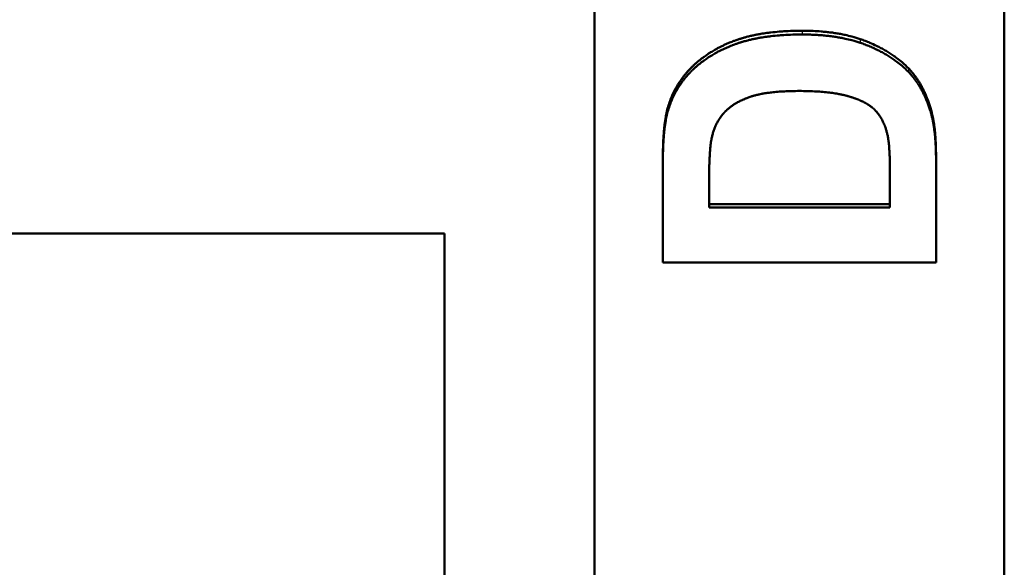
# Model space of a CAD drawing. Units: millimetres. Extents: x 0 to 2100, y 0 to 1485.
# Drawn here: x 625 to 661, y 703 to 723 of the extents above; entities that cross this region are included whole.
import ezdxf

# ---------------------------------------------------------------- set-up
doc = ezdxf.new("R2010")
doc.units = ezdxf.units.MM
doc.layers.add('AM_0', color=7, linetype='Continuous', lineweight=50)
doc.layers.add('AM_4', color=3, linetype='Continuous', lineweight=25)

msp = doc.modelspace()

# ---------------------------------------------------------------- linework, layer by layer
at = {"layer": 'AM_0'}
for p, q in [((646.254, 596.817), (646.254, 750.281)), ((661.254, 750.281), (661.254, 596.817)), ((648.754, 717.785), (648.754, 717.661)), ((658.754, 717.892), (658.754, 717.767)), ((657.062, 717.495), (657.062, 715.995)), ((650.446, 715.995), (650.446, 716.896)), ((650.446, 716.114), (657.062, 716.114)), ((657.062, 715.995), (650.446, 715.995)), ((613.194, 715.049), (640.754, 715.049)), ((640.754, 715.049), (640.754, 691.049))]:
    msp.add_line(p, q, dxfattribs=at)
for points, knots in [([(648.944, 719.684), (648.966, 719.757), (648.99, 719.828), (649.015, 719.899), (649.041, 719.969), (649.069, 720.038), (649.099, 720.105), (649.114, 720.139), (649.13, 720.173), (649.146, 720.206), (649.178, 720.272), (649.212, 720.337), (649.248, 720.401), (649.267, 720.433), (649.285, 720.464), (649.304, 720.496), (649.333, 720.542), (649.363, 720.589), (649.394, 720.634), (649.426, 720.679), (649.458, 720.724), (649.492, 720.768), (649.503, 720.783), (649.514, 720.797), (649.526, 720.812), (649.548, 720.841), (649.572, 720.869), (649.596, 720.898), (649.608, 720.912), (649.62, 720.926), (649.632, 720.94), (649.65, 720.961), (649.669, 720.982), (649.688, 721.003), (649.694, 721.009), (649.701, 721.016), (649.707, 721.023), (649.726, 721.044), (649.746, 721.064), (649.765, 721.084), (649.775, 721.094), (649.785, 721.104), (649.795, 721.114), (649.805, 721.124), (649.815, 721.134), (649.826, 721.144), (649.836, 721.154), (649.846, 721.164), (649.856, 721.174), (649.867, 721.184), (649.877, 721.193), (649.887, 721.203), (649.891, 721.206), (649.894, 721.21), (649.898, 721.213), (649.908, 721.222), (649.919, 721.232), (649.929, 721.242), (649.936, 721.248), (649.943, 721.254), (649.951, 721.261), (649.965, 721.273), (649.979, 721.286), (649.993, 721.298), (650.001, 721.305), (650.008, 721.311), (650.015, 721.317), (650.037, 721.336), (650.059, 721.354), (650.081, 721.372), (650.096, 721.384), (650.111, 721.396), (650.126, 721.408), (650.155, 721.432), (650.186, 721.455), (650.216, 721.478), (650.232, 721.489), (650.247, 721.501), (650.263, 721.512), (650.309, 721.546), (650.357, 721.579), (650.405, 721.611), (650.437, 721.633), (650.47, 721.654), (650.503, 721.674), (650.552, 721.705), (650.603, 721.735), (650.654, 721.764), (650.671, 721.774), (650.688, 721.784), (650.705, 721.793), (650.74, 721.812), (650.775, 721.831), (650.81, 721.849), (650.828, 721.858), (650.845, 721.867), (650.863, 721.876), (650.899, 721.894), (650.935, 721.912), (650.971, 721.929), (650.99, 721.938), (651.008, 721.946), (651.026, 721.954), (651.063, 721.971), (651.1, 721.987), (651.138, 722.003), (651.157, 722.011), (651.175, 722.019), (651.194, 722.027), (651.223, 722.039), (651.252, 722.05), (651.28, 722.061), (651.29, 722.065), (651.3, 722.069), (651.309, 722.072), (651.324, 722.078), (651.339, 722.083), (651.353, 722.089), (651.358, 722.091), (651.363, 722.093), (651.368, 722.094), (651.378, 722.098), (651.387, 722.101), (651.397, 722.105), (651.402, 722.107), (651.407, 722.109), (651.412, 722.11), (651.422, 722.114), (651.432, 722.117), (651.442, 722.121), (651.446, 722.123), (651.451, 722.124), (651.456, 722.126), (651.466, 722.129), (651.476, 722.133), (651.486, 722.136), (651.491, 722.138), (651.496, 722.14), (651.501, 722.141), (651.511, 722.145), (651.521, 722.148), (651.531, 722.151), (651.536, 722.153), (651.541, 722.155), (651.546, 722.156), (651.557, 722.16), (651.567, 722.163), (651.577, 722.166), (651.582, 722.168), (651.587, 722.169), (651.592, 722.171), (651.608, 722.176), (651.623, 722.181), (651.638, 722.185), (651.649, 722.188), (651.659, 722.192), (651.67, 722.195), (651.69, 722.201), (651.711, 722.207), (651.732, 722.213), (651.743, 722.216), (651.754, 722.219), (651.764, 722.222), (651.796, 722.23), (651.828, 722.239), (651.861, 722.247), (651.883, 722.253), (651.904, 722.258), (651.926, 722.263), (651.97, 722.274), (652.015, 722.284), (652.06, 722.294), (652.083, 722.299), (652.105, 722.304), (652.128, 722.308), (652.174, 722.318), (652.22, 722.327), (652.267, 722.335), (652.291, 722.339), (652.314, 722.344), (652.338, 722.348), (652.41, 722.36), (652.482, 722.371), (652.556, 722.381), (652.605, 722.388), (652.655, 722.394), (652.706, 722.4), (652.807, 722.412), (652.91, 722.422), (653.016, 722.431), (653.069, 722.435), (653.122, 722.439), (653.176, 722.442), (653.284, 722.449), (653.395, 722.454), (653.507, 722.458), (653.62, 722.461), (653.735, 722.463), (653.853, 722.463)], [0, 0, 0, 0, 0.125, 0.125, 0.125, 0.25, 0.25, 0.25, 0.3125, 0.3125, 0.3125, 0.4375, 0.4375, 0.4375, 0.5, 0.5, 0.5, 0.59375, 0.59375, 0.59375, 0.6875, 0.6875, 0.6875, 0.71875, 0.71875, 0.71875, 0.78125, 0.78125, 0.78125, 0.8125, 0.8125, 0.8125, 0.859375, 0.859375, 0.859375, 0.875, 0.875, 0.875, 0.921875, 0.921875, 0.921875, 0.945312, 0.945312, 0.945312, 0.96875, 0.96875, 0.96875, 0.992188, 0.992188, 0.992188, 1.015625, 1.015625, 1.015625, 1.023438, 1.023438, 1.023438, 1.046875, 1.046875, 1.046875, 1.0625, 1.0625, 1.0625, 1.09375, 1.09375, 1.09375, 1.109375, 1.109375, 1.109375, 1.15625, 1.15625, 1.15625, 1.1875, 1.1875, 1.1875, 1.25, 1.25, 1.25, 1.28125, 1.28125, 1.28125, 1.375, 1.375, 1.375, 1.4375, 1.4375, 1.4375, 1.53125, 1.53125, 1.53125, 1.5625, 1.5625, 1.5625, 1.625, 1.625, 1.625, 1.65625, 1.65625, 1.65625, 1.71875, 1.71875, 1.71875, 1.75, 1.75, 1.75, 1.8125, 1.8125, 1.8125, 1.84375, 1.84375, 1.84375, 1.890625, 1.890625, 1.890625, 1.90625, 1.90625, 1.90625, 1.929688, 1.929688, 1.929688, 1.9375, 1.9375, 1.9375, 1.953125, 1.953125, 1.953125, 1.960938, 1.960938, 1.960938, 1.976562, 1.976562, 1.976562, 1.984375, 1.984375, 1.984375, 2, 2, 2, 2.007812, 2.007812, 2.007812, 2.023438, 2.023438, 2.023438, 2.03125, 2.03125, 2.03125, 2.046875, 2.046875, 2.046875, 2.054688, 2.054688, 2.054688, 2.078125, 2.078125, 2.078125, 2.09375, 2.09375, 2.09375, 2.125, 2.125, 2.125, 2.140625, 2.140625, 2.140625, 2.1875, 2.1875, 2.1875, 2.21875, 2.21875, 2.21875, 2.28125, 2.28125, 2.28125, 2.3125, 2.3125, 2.3125, 2.375, 2.375, 2.375, 2.40625, 2.40625, 2.40625, 2.5, 2.5, 2.5, 2.5625, 2.5625, 2.5625, 2.6875, 2.6875, 2.6875, 2.75, 2.75, 2.75, 2.875, 2.875, 2.875, 3, 3, 3, 3]), ([(653.853, 722.463), (653.921, 722.463), (653.989, 722.462), (654.056, 722.461), (654.123, 722.459), (654.189, 722.457), (654.255, 722.454), (654.353, 722.45), (654.449, 722.444), (654.544, 722.437), (654.575, 722.434), (654.607, 722.432), (654.638, 722.429), (654.7, 722.423), (654.762, 722.417), (654.822, 722.41), (654.853, 722.406), (654.883, 722.403), (654.913, 722.399), (654.973, 722.391), (655.032, 722.383), (655.09, 722.374), (655.119, 722.369), (655.148, 722.364), (655.177, 722.359), (655.234, 722.35), (655.291, 722.339), (655.347, 722.328), (655.375, 722.322), (655.402, 722.316), (655.43, 722.31), (655.513, 722.292), (655.593, 722.273), (655.673, 722.252), (655.778, 722.224), (655.88, 722.193), (655.979, 722.159)], [0, 0, 0, 0, 0.083333, 0.083333, 0.083333, 0.166667, 0.166667, 0.166667, 0.291667, 0.291667, 0.291667, 0.333333, 0.333333, 0.333333, 0.416667, 0.416667, 0.416667, 0.458333, 0.458333, 0.458333, 0.541667, 0.541667, 0.541667, 0.583333, 0.583333, 0.583333, 0.666667, 0.666667, 0.666667, 0.708333, 0.708333, 0.708333, 0.833333, 0.833333, 0.833333, 1, 1, 1, 1]), ([(648.944, 719.555), (648.966, 719.627), (648.99, 719.698), (649.015, 719.768), (649.041, 719.838), (649.069, 719.907), (649.099, 719.975), (649.114, 720.008), (649.13, 720.042), (649.146, 720.075), (649.178, 720.141), (649.212, 720.206), (649.248, 720.269), (649.267, 720.301), (649.285, 720.333), (649.304, 720.364), (649.333, 720.411), (649.363, 720.457), (649.394, 720.502), (649.405, 720.517), (649.415, 720.532), (649.426, 720.547), (649.447, 720.577), (649.469, 720.606), (649.492, 720.636), (649.503, 720.65), (649.514, 720.665), (649.526, 720.679), (649.548, 720.708), (649.572, 720.737), (649.596, 720.765), (649.608, 720.779), (649.62, 720.793), (649.632, 720.807), (649.65, 720.828), (649.669, 720.849), (649.688, 720.869), (649.694, 720.876), (649.701, 720.883), (649.707, 720.89), (649.72, 720.904), (649.733, 720.917), (649.746, 720.931), (649.752, 720.937), (649.759, 720.944), (649.765, 720.951), (649.775, 720.961), (649.785, 720.971), (649.795, 720.981), (649.799, 720.984), (649.802, 720.988), (649.805, 720.991), (649.812, 720.997), (649.819, 721.004), (649.826, 721.011), (649.829, 721.014), (649.832, 721.017), (649.836, 721.021), (649.843, 721.027), (649.849, 721.034), (649.856, 721.04), (649.86, 721.043), (649.863, 721.047), (649.867, 721.05), (649.873, 721.056), (649.88, 721.063), (649.887, 721.069), (649.891, 721.073), (649.894, 721.076), (649.898, 721.079), (649.908, 721.089), (649.919, 721.098), (649.929, 721.108), (649.936, 721.114), (649.943, 721.121), (649.951, 721.127), (649.965, 721.139), (649.979, 721.152), (649.993, 721.164), (650.001, 721.171), (650.008, 721.177), (650.015, 721.183), (650.037, 721.201), (650.059, 721.22), (650.081, 721.238), (650.096, 721.25), (650.111, 721.262), (650.126, 721.274), (650.155, 721.297), (650.186, 721.321), (650.216, 721.343), (650.232, 721.355), (650.247, 721.366), (650.263, 721.378), (650.309, 721.411), (650.357, 721.444), (650.405, 721.476), (650.437, 721.498), (650.47, 721.519), (650.503, 721.539), (650.552, 721.57), (650.603, 721.6), (650.654, 721.629), (650.671, 721.639), (650.688, 721.648), (650.705, 721.658), (650.74, 721.677), (650.775, 721.696), (650.81, 721.714), (650.828, 721.723), (650.845, 721.732), (650.863, 721.741), (650.899, 721.759), (650.935, 721.776), (650.971, 721.793), (650.99, 721.802), (651.008, 721.81), (651.026, 721.818), (651.063, 721.835), (651.1, 721.851), (651.138, 721.867), (651.157, 721.875), (651.175, 721.883), (651.194, 721.891), (651.223, 721.903), (651.252, 721.914), (651.28, 721.925), (651.29, 721.929), (651.3, 721.933), (651.309, 721.936), (651.324, 721.942), (651.339, 721.947), (651.353, 721.953), (651.358, 721.954), (651.363, 721.956), (651.368, 721.958), (651.378, 721.962), (651.387, 721.965), (651.397, 721.969), (651.402, 721.971), (651.407, 721.972), (651.412, 721.974), (651.422, 721.978), (651.432, 721.981), (651.442, 721.984), (651.446, 721.986), (651.451, 721.988), (651.456, 721.99), (651.466, 721.993), (651.476, 721.997), (651.486, 722), (651.491, 722.002), (651.496, 722.003), (651.501, 722.005), (651.511, 722.008), (651.521, 722.012), (651.531, 722.015), (651.536, 722.017), (651.541, 722.018), (651.546, 722.02), (651.557, 722.023), (651.567, 722.026), (651.577, 722.03), (651.582, 722.031), (651.587, 722.033), (651.592, 722.035), (651.608, 722.039), (651.623, 722.044), (651.638, 722.049), (651.649, 722.052), (651.659, 722.055), (651.67, 722.058), (651.69, 722.064), (651.711, 722.07), (651.732, 722.076), (651.743, 722.079), (651.754, 722.082), (651.764, 722.085), (651.796, 722.094), (651.828, 722.102), (651.861, 722.111), (651.883, 722.116), (651.904, 722.121), (651.926, 722.127), (651.97, 722.137), (652.015, 722.147), (652.06, 722.157), (652.083, 722.162), (652.105, 722.167), (652.128, 722.172), (652.174, 722.181), (652.22, 722.19), (652.267, 722.198), (652.291, 722.202), (652.314, 722.207), (652.338, 722.211), (652.41, 722.223), (652.482, 722.234), (652.556, 722.244), (652.605, 722.251), (652.655, 722.257), (652.706, 722.263), (652.807, 722.275), (652.91, 722.285), (653.016, 722.294), (653.069, 722.298), (653.122, 722.302), (653.176, 722.305), (653.284, 722.312), (653.395, 722.317), (653.507, 722.32), (653.62, 722.324), (653.735, 722.325), (653.853, 722.325)], [0, 0, 0, 0, 0.125, 0.125, 0.125, 0.25, 0.25, 0.25, 0.3125, 0.3125, 0.3125, 0.4375, 0.4375, 0.4375, 0.5, 0.5, 0.5, 0.59375, 0.59375, 0.59375, 0.625, 0.625, 0.625, 0.6875, 0.6875, 0.6875, 0.71875, 0.71875, 0.71875, 0.78125, 0.78125, 0.78125, 0.8125, 0.8125, 0.8125, 0.859375, 0.859375, 0.859375, 0.875, 0.875, 0.875, 0.90625, 0.90625, 0.90625, 0.921875, 0.921875, 0.921875, 0.945312, 0.945312, 0.945312, 0.953125, 0.953125, 0.953125, 0.96875, 0.96875, 0.96875, 0.976562, 0.976562, 0.976562, 0.992188, 0.992188, 0.992188, 1, 1, 1, 1.015625, 1.015625, 1.015625, 1.023438, 1.023438, 1.023438, 1.046875, 1.046875, 1.046875, 1.0625, 1.0625, 1.0625, 1.09375, 1.09375, 1.09375, 1.109375, 1.109375, 1.109375, 1.15625, 1.15625, 1.15625, 1.1875, 1.1875, 1.1875, 1.25, 1.25, 1.25, 1.28125, 1.28125, 1.28125, 1.375, 1.375, 1.375, 1.4375, 1.4375, 1.4375, 1.53125, 1.53125, 1.53125, 1.5625, 1.5625, 1.5625, 1.625, 1.625, 1.625, 1.65625, 1.65625, 1.65625, 1.71875, 1.71875, 1.71875, 1.75, 1.75, 1.75, 1.8125, 1.8125, 1.8125, 1.84375, 1.84375, 1.84375, 1.890625, 1.890625, 1.890625, 1.90625, 1.90625, 1.90625, 1.929688, 1.929688, 1.929688, 1.9375, 1.9375, 1.9375, 1.953125, 1.953125, 1.953125, 1.960938, 1.960938, 1.960938, 1.976562, 1.976562, 1.976562, 1.984375, 1.984375, 1.984375, 2, 2, 2, 2.007812, 2.007812, 2.007812, 2.023438, 2.023438, 2.023438, 2.03125, 2.03125, 2.03125, 2.046875, 2.046875, 2.046875, 2.054688, 2.054688, 2.054688, 2.078125, 2.078125, 2.078125, 2.09375, 2.09375, 2.09375, 2.125, 2.125, 2.125, 2.140625, 2.140625, 2.140625, 2.1875, 2.1875, 2.1875, 2.21875, 2.21875, 2.21875, 2.28125, 2.28125, 2.28125, 2.3125, 2.3125, 2.3125, 2.375, 2.375, 2.375, 2.40625, 2.40625, 2.40625, 2.5, 2.5, 2.5, 2.5625, 2.5625, 2.5625, 2.6875, 2.6875, 2.6875, 2.75, 2.75, 2.75, 2.875, 2.875, 2.875, 3, 3, 3, 3]), ([(653.853, 722.325), (653.921, 722.325), (653.989, 722.325), (654.056, 722.323), (654.123, 722.322), (654.189, 722.32), (654.255, 722.317), (654.288, 722.316), (654.32, 722.314), (654.352, 722.312), (654.417, 722.309), (654.481, 722.305), (654.544, 722.3), (654.575, 722.297), (654.607, 722.295), (654.638, 722.292), (654.7, 722.286), (654.762, 722.28), (654.822, 722.273), (654.853, 722.269), (654.883, 722.266), (654.913, 722.262), (654.973, 722.254), (655.032, 722.246), (655.09, 722.237), (655.119, 722.232), (655.148, 722.227), (655.177, 722.222), (655.234, 722.213), (655.291, 722.202), (655.347, 722.191), (655.375, 722.185), (655.402, 722.179), (655.43, 722.173), (655.513, 722.156), (655.593, 722.136), (655.673, 722.115), (655.778, 722.087), (655.88, 722.056), (655.979, 722.023)], [0, 0, 0, 0, 0.083333, 0.083333, 0.083333, 0.166667, 0.166667, 0.166667, 0.208333, 0.208333, 0.208333, 0.291667, 0.291667, 0.291667, 0.333333, 0.333333, 0.333333, 0.416667, 0.416667, 0.416667, 0.458333, 0.458333, 0.458333, 0.541667, 0.541667, 0.541667, 0.583333, 0.583333, 0.583333, 0.666667, 0.666667, 0.666667, 0.708333, 0.708333, 0.708333, 0.833333, 0.833333, 0.833333, 1, 1, 1, 1]), ([(655.979, 722.159), (656.04, 722.138), (656.1, 722.116), (656.158, 722.094), (656.217, 722.071), (656.274, 722.048), (656.331, 722.024), (656.416, 721.988), (656.499, 721.95), (656.58, 721.911), (656.607, 721.898), (656.634, 721.885), (656.66, 721.871), (656.713, 721.845), (656.765, 721.817), (656.816, 721.789), (656.842, 721.775), (656.867, 721.76), (656.892, 721.746), (656.942, 721.717), (656.991, 721.687), (657.039, 721.657), (657.063, 721.641), (657.087, 721.626), (657.111, 721.61), (657.158, 721.579), (657.204, 721.547), (657.25, 721.515), (657.272, 721.498), (657.295, 721.482), (657.317, 721.465), (657.383, 721.415), (657.448, 721.364), (657.51, 721.31), (657.593, 721.239), (657.672, 721.165), (657.748, 721.089)], [0, 0, 0, 0, 0.083333, 0.083333, 0.083333, 0.166667, 0.166667, 0.166667, 0.291667, 0.291667, 0.291667, 0.333333, 0.333333, 0.333333, 0.416667, 0.416667, 0.416667, 0.458333, 0.458333, 0.458333, 0.541667, 0.541667, 0.541667, 0.583333, 0.583333, 0.583333, 0.666667, 0.666667, 0.666667, 0.708333, 0.708333, 0.708333, 0.833333, 0.833333, 0.833333, 1, 1, 1, 1]), ([(655.979, 722.023), (656.04, 722.002), (656.1, 721.98), (656.158, 721.957), (656.217, 721.935), (656.274, 721.912), (656.331, 721.888), (656.36, 721.876), (656.388, 721.864), (656.416, 721.851), (656.471, 721.827), (656.526, 721.802), (656.58, 721.775), (656.607, 721.762), (656.634, 721.749), (656.66, 721.736), (656.713, 721.709), (656.765, 721.682), (656.816, 721.653), (656.842, 721.639), (656.867, 721.625), (656.892, 721.611), (656.942, 721.582), (656.991, 721.552), (657.039, 721.522), (657.063, 721.506), (657.087, 721.491), (657.111, 721.475), (657.158, 721.444), (657.204, 721.413), (657.25, 721.38), (657.272, 721.364), (657.295, 721.347), (657.317, 721.331), (657.383, 721.281), (657.448, 721.229), (657.51, 721.176), (657.593, 721.106), (657.672, 721.032), (657.748, 720.955)], [0, 0, 0, 0, 0.083333, 0.083333, 0.083333, 0.166667, 0.166667, 0.166667, 0.208333, 0.208333, 0.208333, 0.291667, 0.291667, 0.291667, 0.333333, 0.333333, 0.333333, 0.416667, 0.416667, 0.416667, 0.458333, 0.458333, 0.458333, 0.541667, 0.541667, 0.541667, 0.583333, 0.583333, 0.583333, 0.666667, 0.666667, 0.666667, 0.708333, 0.708333, 0.708333, 0.833333, 0.833333, 0.833333, 1, 1, 1, 1]), ([(657.748, 721.089), (657.776, 721.06), (657.804, 721.03), (657.831, 720.999), (657.858, 720.968), (657.885, 720.936), (657.912, 720.904), (657.951, 720.855), (657.989, 720.805), (658.026, 720.752), (658.038, 720.735), (658.051, 720.717), (658.063, 720.699), (658.087, 720.663), (658.11, 720.626), (658.134, 720.589), (658.145, 720.57), (658.156, 720.551), (658.168, 720.532), (658.19, 720.494), (658.212, 720.454), (658.234, 720.414), (658.245, 720.394), (658.255, 720.374), (658.266, 720.354), (658.287, 720.313), (658.307, 720.271), (658.327, 720.228), (658.337, 720.207), (658.347, 720.185), (658.356, 720.164), (658.385, 720.099), (658.413, 720.031), (658.44, 719.962), (658.476, 719.871), (658.509, 719.775), (658.54, 719.676)], [0, 0, 0, 0, 0.083333, 0.083333, 0.083333, 0.166667, 0.166667, 0.166667, 0.291667, 0.291667, 0.291667, 0.333333, 0.333333, 0.333333, 0.416667, 0.416667, 0.416667, 0.458333, 0.458333, 0.458333, 0.541667, 0.541667, 0.541667, 0.583333, 0.583333, 0.583333, 0.666667, 0.666667, 0.666667, 0.708333, 0.708333, 0.708333, 0.833333, 0.833333, 0.833333, 1, 1, 1, 1]), ([(657.748, 720.955), (657.776, 720.926), (657.804, 720.896), (657.831, 720.866), (657.858, 720.835), (657.885, 720.803), (657.912, 720.771), (657.925, 720.755), (657.938, 720.738), (657.951, 720.722), (657.976, 720.689), (658.001, 720.655), (658.026, 720.62), (658.038, 720.602), (658.051, 720.585), (658.063, 720.567), (658.087, 720.531), (658.11, 720.494), (658.134, 720.457), (658.145, 720.438), (658.156, 720.419), (658.168, 720.4), (658.19, 720.362), (658.212, 720.323), (658.234, 720.283), (658.245, 720.263), (658.255, 720.243), (658.266, 720.222), (658.287, 720.181), (658.307, 720.14), (658.327, 720.097), (658.337, 720.076), (658.347, 720.055), (658.356, 720.033), (658.385, 719.968), (658.413, 719.901), (658.44, 719.832), (658.476, 719.741), (658.509, 719.645), (658.54, 719.547)], [0, 0, 0, 0, 0.083333, 0.083333, 0.083333, 0.166667, 0.166667, 0.166667, 0.208333, 0.208333, 0.208333, 0.291667, 0.291667, 0.291667, 0.333333, 0.333333, 0.333333, 0.416667, 0.416667, 0.416667, 0.458333, 0.458333, 0.458333, 0.541667, 0.541667, 0.541667, 0.583333, 0.583333, 0.583333, 0.666667, 0.666667, 0.666667, 0.708333, 0.708333, 0.708333, 0.833333, 0.833333, 0.833333, 1, 1, 1, 1]), ([(650.545, 718.555), (650.555, 718.602), (650.566, 718.647), (650.579, 718.692), (650.591, 718.737), (650.605, 718.78), (650.62, 718.823), (650.627, 718.844), (650.635, 718.866), (650.643, 718.886), (650.659, 718.928), (650.676, 718.969), (650.695, 719.008), (650.704, 719.028), (650.713, 719.048), (650.723, 719.067), (650.743, 719.106), (650.763, 719.143), (650.785, 719.18), (650.796, 719.198), (650.807, 719.216), (650.819, 719.234), (650.836, 719.261), (650.854, 719.287), (650.873, 719.313), (650.879, 719.321), (650.885, 719.33), (650.892, 719.338), (650.901, 719.351), (650.911, 719.363), (650.921, 719.376), (650.924, 719.38), (650.927, 719.384), (650.93, 719.388), (650.937, 719.396), (650.944, 719.404), (650.951, 719.412), (650.954, 719.416), (650.957, 719.42), (650.961, 719.424), (650.968, 719.432), (650.975, 719.44), (650.982, 719.448), (650.985, 719.452), (650.989, 719.456), (650.992, 719.46), (650.998, 719.465), (651.003, 719.471), (651.008, 719.477), (651.01, 719.479), (651.012, 719.481), (651.014, 719.483), (651.017, 719.486), (651.021, 719.49), (651.025, 719.494), (651.026, 719.496), (651.028, 719.498), (651.03, 719.5), (651.036, 719.505), (651.041, 719.511), (651.047, 719.517), (651.051, 719.52), (651.054, 719.524), (651.058, 719.528), (651.066, 719.535), (651.073, 719.543), (651.081, 719.55), (651.085, 719.554), (651.089, 719.557), (651.093, 719.561), (651.105, 719.572), (651.116, 719.583), (651.129, 719.593), (651.137, 719.601), (651.145, 719.608), (651.153, 719.615), (651.17, 719.629), (651.187, 719.643), (651.204, 719.656), (651.213, 719.663), (651.221, 719.67), (651.23, 719.676), (651.257, 719.696), (651.284, 719.716), (651.312, 719.735), (651.33, 719.748), (651.35, 719.761), (651.369, 719.773), (651.398, 719.791), (651.428, 719.809), (651.458, 719.827), (651.469, 719.833), (651.479, 719.839), (651.489, 719.844), (651.51, 719.856), (651.531, 719.867), (651.553, 719.878), (651.564, 719.884), (651.574, 719.889), (651.585, 719.895), (651.607, 719.905), (651.629, 719.916), (651.652, 719.926), (651.663, 719.932), (651.675, 719.937), (651.686, 719.942), (651.703, 719.95), (651.721, 719.957), (651.738, 719.965), (651.744, 719.967), (651.75, 719.97), (651.756, 719.972), (651.768, 719.977), (651.78, 719.982), (651.792, 719.986), (651.798, 719.989), (651.804, 719.991), (651.81, 719.994), (651.822, 719.998), (651.834, 720.003), (651.846, 720.008), (651.852, 720.01), (651.858, 720.012), (651.864, 720.015), (651.874, 720.018), (651.883, 720.021), (651.892, 720.025), (651.895, 720.026), (651.899, 720.027), (651.902, 720.028), (651.908, 720.03), (651.914, 720.033), (651.921, 720.035), (651.924, 720.036), (651.927, 720.037), (651.93, 720.038), (651.936, 720.04), (651.943, 720.042), (651.949, 720.045), (651.959, 720.048), (651.968, 720.051), (651.978, 720.054), (651.981, 720.055), (651.984, 720.056), (651.988, 720.058), (652.004, 720.063), (652.02, 720.068), (652.037, 720.073), (652.04, 720.074), (652.044, 720.075), (652.047, 720.076), (652.064, 720.081), (652.081, 720.086), (652.098, 720.091), (652.119, 720.097), (652.141, 720.102), (652.162, 720.108), (652.184, 720.113), (652.206, 720.119), (652.228, 720.124), (652.243, 720.127), (652.259, 720.131), (652.274, 720.134), (652.304, 720.141), (652.336, 720.147), (652.368, 720.153), (652.384, 720.156), (652.4, 720.159), (652.417, 720.162), (652.466, 720.171), (652.516, 720.179), (652.569, 720.187), (652.621, 720.194), (652.675, 720.201), (652.731, 720.208), (652.768, 720.212), (652.805, 720.216), (652.844, 720.22), (652.92, 720.227), (653, 720.233), (653.083, 720.239), (653.124, 720.241), (653.166, 720.244), (653.208, 720.246), (653.294, 720.25), (653.382, 720.253), (653.473, 720.256), (653.563, 720.258), (653.657, 720.259), (653.754, 720.259)], [-3, -3, -3, -3, -2.875, -2.875, -2.875, -2.75, -2.75, -2.75, -2.6875, -2.6875, -2.6875, -2.5625, -2.5625, -2.5625, -2.5, -2.5, -2.5, -2.375, -2.375, -2.375, -2.3125, -2.3125, -2.3125, -2.21875, -2.21875, -2.21875, -2.1875, -2.1875, -2.1875, -2.140625, -2.140625, -2.140625, -2.125, -2.125, -2.125, -2.09375, -2.09375, -2.09375, -2.078125, -2.078125, -2.078125, -2.046875, -2.046875, -2.046875, -2.03125, -2.03125, -2.03125, -2.007812, -2.007812, -2.007812, -2, -2, -2, -1.984375, -1.984375, -1.984375, -1.976562, -1.976562, -1.976562, -1.953125, -1.953125, -1.953125, -1.9375, -1.9375, -1.9375, -1.90625, -1.90625, -1.90625, -1.890625, -1.890625, -1.890625, -1.84375, -1.84375, -1.84375, -1.8125, -1.8125, -1.8125, -1.75, -1.75, -1.75, -1.71875, -1.71875, -1.71875, -1.625, -1.625, -1.625, -1.5625, -1.5625, -1.5625, -1.46875, -1.46875, -1.46875, -1.4375, -1.4375, -1.4375, -1.375, -1.375, -1.375, -1.34375, -1.34375, -1.34375, -1.28125, -1.28125, -1.28125, -1.25, -1.25, -1.25, -1.203125, -1.203125, -1.203125, -1.1875, -1.1875, -1.1875, -1.15625, -1.15625, -1.15625, -1.140625, -1.140625, -1.140625, -1.109375, -1.109375, -1.109375, -1.09375, -1.09375, -1.09375, -1.070312, -1.070312, -1.070312, -1.0625, -1.0625, -1.0625, -1.046875, -1.046875, -1.046875, -1.039062, -1.039062, -1.039062, -1.023438, -1.023438, -1.023438, -1, -1, -1, -0.992188, -0.992188, -0.992188, -0.953125, -0.953125, -0.953125, -0.945312, -0.945312, -0.945312, -0.90625, -0.90625, -0.90625, -0.859375, -0.859375, -0.859375, -0.8125, -0.8125, -0.8125, -0.78125, -0.78125, -0.78125, -0.71875, -0.71875, -0.71875, -0.6875, -0.6875, -0.6875, -0.59375, -0.59375, -0.59375, -0.5, -0.5, -0.5, -0.4375, -0.4375, -0.4375, -0.3125, -0.3125, -0.3125, -0.25, -0.25, -0.25, -0.125, -0.125, -0.125, 0, 0, 0, 0]), ([(653.754, 720.259), (653.85, 720.259), (653.944, 720.258), (654.036, 720.256), (654.127, 720.253), (654.216, 720.25), (654.303, 720.246), (654.346, 720.244), (654.389, 720.241), (654.431, 720.239), (654.515, 720.233), (654.596, 720.227), (654.675, 720.22), (654.714, 720.216), (654.753, 720.212), (654.791, 720.208), (654.868, 720.199), (654.942, 720.19), (655.013, 720.179), (655.049, 720.174), (655.084, 720.168), (655.118, 720.162), (655.17, 720.153), (655.22, 720.144), (655.269, 720.134), (655.285, 720.131), (655.301, 720.127), (655.317, 720.124), (655.341, 720.119), (655.364, 720.113), (655.388, 720.108), (655.395, 720.106), (655.403, 720.104), (655.411, 720.102), (655.426, 720.099), (655.441, 720.095), (655.456, 720.091), (655.464, 720.089), (655.471, 720.087), (655.478, 720.085), (655.49, 720.082), (655.501, 720.079), (655.512, 720.076), (655.515, 720.075), (655.519, 720.074), (655.523, 720.073), (655.53, 720.071), (655.537, 720.069), (655.544, 720.067), (655.548, 720.066), (655.551, 720.065), (655.555, 720.064), (655.562, 720.062), (655.569, 720.06), (655.576, 720.058), (655.58, 720.056), (655.583, 720.055), (655.587, 720.054), (655.594, 720.052), (655.601, 720.05), (655.608, 720.048), (655.611, 720.047), (655.615, 720.046), (655.618, 720.045), (655.625, 720.043), (655.632, 720.04), (655.639, 720.038), (655.642, 720.037), (655.646, 720.036), (655.649, 720.035), (655.656, 720.033), (655.663, 720.031), (655.67, 720.028), (655.673, 720.027), (655.676, 720.026), (655.68, 720.025), (655.69, 720.022), (655.7, 720.018), (655.71, 720.015), (655.717, 720.013), (655.723, 720.01), (655.73, 720.008), (655.75, 720.001), (655.769, 719.995), (655.788, 719.988), (655.801, 719.983), (655.814, 719.978), (655.826, 719.974), (655.851, 719.964), (655.876, 719.955), (655.9, 719.945), (655.912, 719.94), (655.924, 719.935), (655.936, 719.93), (655.959, 719.92), (655.983, 719.91), (656.005, 719.9), (656.016, 719.895), (656.028, 719.89), (656.039, 719.885), (656.061, 719.874), (656.082, 719.864), (656.103, 719.853), (656.114, 719.848), (656.124, 719.842), (656.135, 719.837), (656.155, 719.826), (656.175, 719.815), (656.195, 719.804), (656.205, 719.798), (656.214, 719.793), (656.224, 719.787), (656.243, 719.776), (656.262, 719.765), (656.28, 719.753), (656.289, 719.747), (656.298, 719.741), (656.306, 719.735), (656.324, 719.724), (656.341, 719.712), (656.358, 719.7), (656.366, 719.694), (656.374, 719.688), (656.382, 719.682), (656.394, 719.673), (656.406, 719.663), (656.417, 719.654), (656.421, 719.651), (656.425, 719.648), (656.429, 719.645), (656.436, 719.638), (656.444, 719.632), (656.451, 719.626), (656.455, 719.623), (656.458, 719.619), (656.462, 719.616), (656.469, 719.61), (656.476, 719.604), (656.483, 719.597), (656.486, 719.594), (656.49, 719.591), (656.493, 719.587), (656.498, 719.583), (656.503, 719.578), (656.508, 719.573), (656.51, 719.571), (656.512, 719.569), (656.513, 719.568), (656.517, 719.565), (656.52, 719.561), (656.523, 719.558), (656.528, 719.553), (656.533, 719.548), (656.537, 719.543), (656.539, 719.541), (656.54, 719.54), (656.542, 719.538), (656.55, 719.53), (656.557, 719.521), (656.564, 719.513), (656.566, 719.511), (656.567, 719.51), (656.569, 719.508), (656.578, 719.498), (656.587, 719.487), (656.595, 719.477), (656.598, 719.473), (656.601, 719.47), (656.604, 719.466), (656.612, 719.456), (656.621, 719.445), (656.629, 719.434), (656.637, 719.423), (656.646, 719.412), (656.654, 719.401), (656.659, 719.394), (656.664, 719.387), (656.67, 719.379), (656.68, 719.364), (656.691, 719.349), (656.701, 719.334), (656.716, 719.31), (656.73, 719.287), (656.745, 719.263), (656.749, 719.255), (656.754, 719.247), (656.759, 719.238), (656.773, 719.214), (656.786, 719.189), (656.799, 719.164), (656.807, 719.147), (656.816, 719.13), (656.824, 719.112), (656.848, 719.06), (656.871, 719.006), (656.891, 718.949), (656.905, 718.912), (656.918, 718.874), (656.929, 718.834), (656.941, 718.795), (656.952, 718.755), (656.963, 718.714)], [-3, -3, -3, -3, -2.875, -2.875, -2.875, -2.75, -2.75, -2.75, -2.6875, -2.6875, -2.6875, -2.5625, -2.5625, -2.5625, -2.5, -2.5, -2.5, -2.375, -2.375, -2.375, -2.3125, -2.3125, -2.3125, -2.21875, -2.21875, -2.21875, -2.1875, -2.1875, -2.1875, -2.140625, -2.140625, -2.140625, -2.125, -2.125, -2.125, -2.09375, -2.09375, -2.09375, -2.078125, -2.078125, -2.078125, -2.054688, -2.054688, -2.054688, -2.046875, -2.046875, -2.046875, -2.03125, -2.03125, -2.03125, -2.023438, -2.023438, -2.023438, -2.007812, -2.007812, -2.007812, -2, -2, -2, -1.984375, -1.984375, -1.984375, -1.976562, -1.976562, -1.976562, -1.960938, -1.960938, -1.960938, -1.953125, -1.953125, -1.953125, -1.9375, -1.9375, -1.9375, -1.929688, -1.929688, -1.929688, -1.90625, -1.90625, -1.90625, -1.890625, -1.890625, -1.890625, -1.84375, -1.84375, -1.84375, -1.8125, -1.8125, -1.8125, -1.75, -1.75, -1.75, -1.71875, -1.71875, -1.71875, -1.65625, -1.65625, -1.65625, -1.625, -1.625, -1.625, -1.5625, -1.5625, -1.5625, -1.53125, -1.53125, -1.53125, -1.46875, -1.46875, -1.46875, -1.4375, -1.4375, -1.4375, -1.375, -1.375, -1.375, -1.34375, -1.34375, -1.34375, -1.28125, -1.28125, -1.28125, -1.25, -1.25, -1.25, -1.203125, -1.203125, -1.203125, -1.1875, -1.1875, -1.1875, -1.15625, -1.15625, -1.15625, -1.140625, -1.140625, -1.140625, -1.109375, -1.109375, -1.109375, -1.09375, -1.09375, -1.09375, -1.070312, -1.070312, -1.070312, -1.0625, -1.0625, -1.0625, -1.046875, -1.046875, -1.046875, -1.023438, -1.023438, -1.023438, -1.015625, -1.015625, -1.015625, -0.976562, -0.976562, -0.976562, -0.96875, -0.96875, -0.96875, -0.921875, -0.921875, -0.921875, -0.90625, -0.90625, -0.90625, -0.859375, -0.859375, -0.859375, -0.8125, -0.8125, -0.8125, -0.78125, -0.78125, -0.78125, -0.71875, -0.71875, -0.71875, -0.625, -0.625, -0.625, -0.59375, -0.59375, -0.59375, -0.5, -0.5, -0.5, -0.4375, -0.4375, -0.4375, -0.25, -0.25, -0.25, -0.125, -0.125, -0.125, 0, 0, 0, 0]), ([(648.754, 717.785), (648.754, 717.855), (648.754, 717.922), (648.755, 717.989), (648.756, 718.055), (648.757, 718.12), (648.759, 718.184), (648.762, 718.28), (648.765, 718.372), (648.77, 718.462), (648.772, 718.491), (648.773, 718.521), (648.775, 718.55), (648.778, 718.608), (648.782, 718.665), (648.787, 718.721), (648.789, 718.748), (648.791, 718.776), (648.794, 718.803), (648.799, 718.857), (648.804, 718.91), (648.81, 718.961), (648.813, 718.987), (648.816, 719.012), (648.819, 719.037), (648.825, 719.087), (648.831, 719.136), (648.838, 719.183), (648.842, 719.207), (648.846, 719.23), (648.849, 719.253), (648.861, 719.322), (648.873, 719.387), (648.886, 719.45), (648.904, 719.533), (648.923, 719.612), (648.944, 719.684)], [0, 0, 0, 0, 0.083333, 0.083333, 0.083333, 0.166667, 0.166667, 0.166667, 0.291667, 0.291667, 0.291667, 0.333333, 0.333333, 0.333333, 0.416667, 0.416667, 0.416667, 0.458333, 0.458333, 0.458333, 0.541667, 0.541667, 0.541667, 0.583333, 0.583333, 0.583333, 0.666667, 0.666667, 0.666667, 0.708333, 0.708333, 0.708333, 0.833333, 0.833333, 0.833333, 1, 1, 1, 1]), ([(648.754, 717.661), (648.754, 717.73), (648.754, 717.798), (648.755, 717.864), (648.756, 717.93), (648.757, 717.995), (648.759, 718.059), (648.76, 718.091), (648.761, 718.122), (648.762, 718.153), (648.764, 718.215), (648.767, 718.276), (648.77, 718.336), (648.772, 718.365), (648.773, 718.395), (648.775, 718.424), (648.778, 718.482), (648.782, 718.538), (648.787, 718.594), (648.789, 718.621), (648.791, 718.649), (648.794, 718.676), (648.799, 718.73), (648.804, 718.782), (648.81, 718.834), (648.813, 718.859), (648.816, 718.884), (648.819, 718.909), (648.825, 718.959), (648.831, 719.008), (648.838, 719.055), (648.842, 719.078), (648.846, 719.102), (648.849, 719.124), (648.861, 719.193), (648.873, 719.259), (648.886, 719.321), (648.904, 719.404), (648.923, 719.482), (648.944, 719.555)], [0, 0, 0, 0, 0.083333, 0.083333, 0.083333, 0.166667, 0.166667, 0.166667, 0.208333, 0.208333, 0.208333, 0.291667, 0.291667, 0.291667, 0.333333, 0.333333, 0.333333, 0.416667, 0.416667, 0.416667, 0.458333, 0.458333, 0.458333, 0.541667, 0.541667, 0.541667, 0.583333, 0.583333, 0.583333, 0.666667, 0.666667, 0.666667, 0.708333, 0.708333, 0.708333, 0.833333, 0.833333, 0.833333, 1, 1, 1, 1]), ([(658.54, 719.676), (658.552, 719.639), (658.564, 719.601), (658.574, 719.562), (658.585, 719.523), (658.596, 719.483), (658.606, 719.441), (658.62, 719.379), (658.634, 719.315), (658.647, 719.249), (658.651, 719.226), (658.655, 719.204), (658.659, 719.181), (658.667, 719.136), (658.674, 719.089), (658.681, 719.042), (658.685, 719.018), (658.688, 718.994), (658.691, 718.97), (658.698, 718.921), (658.703, 718.872), (658.709, 718.821), (658.712, 718.796), (658.714, 718.77), (658.717, 718.744), (658.722, 718.693), (658.726, 718.64), (658.73, 718.586), (658.732, 718.559), (658.734, 718.532), (658.736, 718.505), (658.741, 718.423), (658.745, 718.338), (658.748, 718.251), (658.752, 718.136), (658.754, 718.016), (658.754, 717.892)], [0, 0, 0, 0, 0.083333, 0.083333, 0.083333, 0.166667, 0.166667, 0.166667, 0.291667, 0.291667, 0.291667, 0.333333, 0.333333, 0.333333, 0.416667, 0.416667, 0.416667, 0.458333, 0.458333, 0.458333, 0.541667, 0.541667, 0.541667, 0.583333, 0.583333, 0.583333, 0.666667, 0.666667, 0.666667, 0.708333, 0.708333, 0.708333, 0.833333, 0.833333, 0.833333, 1, 1, 1, 1]), ([(658.54, 719.547), (658.552, 719.51), (658.564, 719.472), (658.574, 719.433), (658.585, 719.394), (658.596, 719.354), (658.606, 719.312), (658.61, 719.292), (658.615, 719.271), (658.62, 719.25), (658.629, 719.208), (658.638, 719.165), (658.647, 719.12), (658.651, 719.098), (658.655, 719.076), (658.659, 719.053), (658.667, 719.008), (658.674, 718.961), (658.681, 718.914), (658.685, 718.89), (658.688, 718.867), (658.691, 718.842), (658.698, 718.794), (658.703, 718.744), (658.709, 718.694), (658.712, 718.669), (658.714, 718.643), (658.717, 718.618), (658.722, 718.566), (658.726, 718.513), (658.73, 718.46), (658.732, 718.433), (658.734, 718.406), (658.736, 718.379), (658.741, 718.297), (658.745, 718.213), (658.748, 718.126), (658.752, 718.011), (658.754, 717.891), (658.754, 717.767)], [0, 0, 0, 0, 0.083333, 0.083333, 0.083333, 0.166667, 0.166667, 0.166667, 0.208333, 0.208333, 0.208333, 0.291667, 0.291667, 0.291667, 0.333333, 0.333333, 0.333333, 0.416667, 0.416667, 0.416667, 0.458333, 0.458333, 0.458333, 0.541667, 0.541667, 0.541667, 0.583333, 0.583333, 0.583333, 0.666667, 0.666667, 0.666667, 0.708333, 0.708333, 0.708333, 0.833333, 0.833333, 0.833333, 1, 1, 1, 1]), ([(650.446, 716.896), (650.446, 717.033), (650.447, 717.163), (650.449, 717.285), (650.45, 717.377), (650.452, 717.464), (650.454, 717.547), (650.455, 717.575), (650.456, 717.602), (650.457, 717.629), (650.459, 717.683), (650.461, 717.735), (650.463, 717.784), (650.464, 717.809), (650.465, 717.834), (650.467, 717.858), (650.469, 717.906), (650.472, 717.952), (650.475, 717.996), (650.476, 718.018), (650.478, 718.04), (650.48, 718.061), (650.483, 718.103), (650.486, 718.144), (650.49, 718.182), (650.492, 718.201), (650.494, 718.22), (650.496, 718.239), (650.499, 718.275), (650.504, 718.31), (650.508, 718.343), (650.51, 718.36), (650.512, 718.376), (650.515, 718.391), (650.524, 718.453), (650.534, 718.508), (650.545, 718.555)], [-1, -1, -1, -1, -0.833333, -0.833333, -0.833333, -0.708333, -0.708333, -0.708333, -0.666667, -0.666667, -0.666667, -0.583333, -0.583333, -0.583333, -0.541667, -0.541667, -0.541667, -0.458333, -0.458333, -0.458333, -0.416667, -0.416667, -0.416667, -0.333333, -0.333333, -0.333333, -0.291667, -0.291667, -0.291667, -0.208333, -0.208333, -0.208333, -0.166667, -0.166667, -0.166667, 0, 0, 0, 0]), ([(656.963, 718.714), (656.974, 718.673), (656.984, 718.627), (656.993, 718.577), (657, 718.54), (657.006, 718.499), (657.012, 718.457), (657.014, 718.443), (657.016, 718.428), (657.018, 718.414), (657.021, 718.384), (657.025, 718.354), (657.028, 718.322), (657.03, 718.306), (657.031, 718.29), (657.033, 718.274), (657.036, 718.241), (657.038, 718.207), (657.041, 718.172), (657.042, 718.155), (657.043, 718.137), (657.044, 718.119), (657.047, 718.083), (657.049, 718.045), (657.051, 718.007), (657.052, 717.988), (657.052, 717.969), (657.053, 717.949), (657.056, 717.89), (657.058, 717.828), (657.059, 717.764), (657.06, 717.721), (657.061, 717.678), (657.061, 717.633), (657.061, 717.588), (657.062, 717.542), (657.062, 717.495)], [-1, -1, -1, -1, -0.833333, -0.833333, -0.833333, -0.708333, -0.708333, -0.708333, -0.666667, -0.666667, -0.666667, -0.583333, -0.583333, -0.583333, -0.541667, -0.541667, -0.541667, -0.458333, -0.458333, -0.458333, -0.416667, -0.416667, -0.416667, -0.333333, -0.333333, -0.333333, -0.291667, -0.291667, -0.291667, -0.166667, -0.166667, -0.166667, -0.083333, -0.083333, -0.083333, 0, 0, 0, 0]), ([(658.754, 717.767), (658.754, 717.242), (658.754, 716.717), (658.754, 716.192), (658.754, 716.14), (658.754, 716.087), (658.754, 716.035), (658.754, 715.352), (658.754, 714.669), (658.754, 713.987)], [0, 0, 0, 0, 0.1584731, 0.1584731, 0.1584731, 0.1743204, 0.1743204, 0.1743204, 0.3803354, 0.3803354, 0.3803354, 0.3803354])]:
    msp.add_open_spline(points, degree=3, knots=knots, dxfattribs=at)
for points in [[(648.754, 713.987), (648.754, 715.212), (648.754, 716.437), (648.754, 717.661)], [(658.754, 713.987), (655.42, 713.987), (652.087, 713.987), (648.754, 713.987)]]:
    msp.add_open_spline(points, degree=3, dxfattribs=at)
at = {"layer": 'AM_4'}
for p, q in [((653.853, 722.463), (653.853, 722.325)), ((655.979, 722.159), (655.979, 722.023)), ((657.748, 721.089), (657.748, 720.955)), ((648.944, 719.684), (648.944, 719.555)), ((658.54, 719.676), (658.54, 719.547))]:
    msp.add_line(p, q, dxfattribs=at)

doc.saveas('drawing.dxf')
